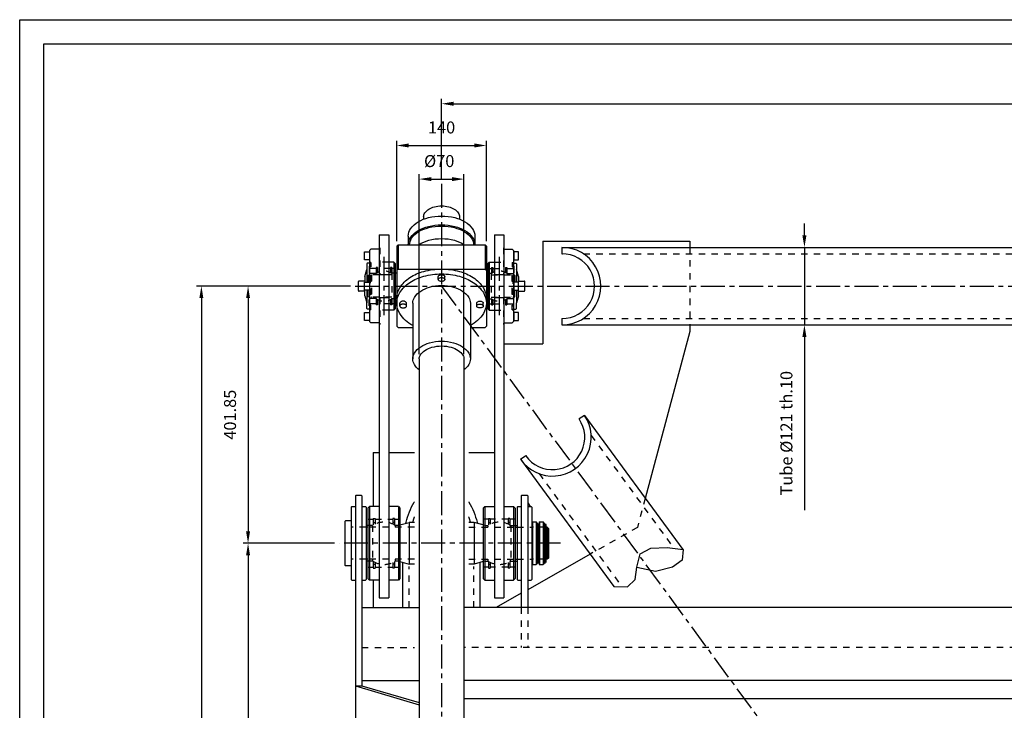
# Model space of a CAD drawing. Extents: x 4956 to 11263, y -2191 to 2264.
# Drawn here: x 4956 to 6494, y 1185 to 2264 of the extents above; entities that cross this region are included whole.
import ezdxf
from ezdxf.enums import TextEntityAlignment as Align

# ---------------------------------------------------------------- set-up
doc = ezdxf.new("R2010")
doc.units = 0
doc.header["$LTSCALE"] = 100
doc.header["$MEASUREMENT"] = 0
doc.linetypes.add('CENTER', pattern=[0.6, 0.375, -0.075, 0.075, -0.075])
doc.linetypes.add('HIDDEN', pattern=[0.2, 0.1, -0.1])
doc.layers.get('0').update_dxf_attribs({"linetype": 'CONTINUOUS'})
doc.layers.get('DEFPOINTS').update_dxf_attribs({"linetype": 'CONTINUOUS'})
doc.styles.get("Standard").update_dxf_attribs({"font": 'romans.shx'})
doc.dimstyles.get("Standard").update_dxf_attribs({"dimscale": 7.5, "dimtxt": 2.5, "dimasz": 2.5, "dimexe": 1, "dimexo": 1, "dimgap": 1.5, "dimtad": 0, "dimdec": 4, "dimtxsty": 'STANDARD', "dimcen": -3, "dimclrd": 1, "dimclre": 1, "dimclrt": 1, "dimazin": 3, "dimtfac": 1, "dimtdec": 4, "dimtmove": 0, "dimatfit": 3, "dimtvp": 1, "dimtolj": 1, "dimtzin": 0})

# ---------------------------------------------------------------- blocks, each defined once
blk = doc.blocks.new('*D21')
at = {"color": 1, "linetype": 'BYBLOCK'}
for p, q in [((5614.7, 2015.1), (5614.7, 2140.2)), ((7814.7, 1998.5), (7814.7, 2140.2)), ((5633.5, 2132.7), (7796, 2132.7))]:
    blk.add_line(p, q, dxfattribs=at)
for points in [[(5633.5, 2135.9), (5633.5, 2129.6), (5614.7, 2132.7)], [(7796, 2135.9), (7796, 2129.6), (7814.7, 2132.7)]]:
    blk.add_solid(points, dxfattribs=at)
at = {"layer": 'DEFPOINTS', "color": 0, "linetype": 'BYBLOCK'}
for p in [(7814.7, 2132.7), (5614.7, 2007.6), (7814.7, 1991)]:
    blk.add_point(p, dxfattribs=at)
at = {"color": 1, "linetype": 'BYBLOCK'}
blk.add_text('2200', height=18.75, dxfattribs=at).set_placement((6714.7, 2151.5), align=Align.CENTER)
blk = doc.blocks.new('*D1')
at = {"color": 1, "linetype": 'BYBLOCK'}
for p, q in [((5734.7, 1917.9), (5734.7, 2075)), ((5753.5, 2067.5), (5856, 2067.5)), ((5874.7, 1917.9), (5874.7, 2075))]:
    blk.add_line(p, q, dxfattribs=at)
for points in [[(5753.5, 2070.7), (5753.5, 2064.4), (5734.7, 2067.5)], [(5856, 2070.7), (5856, 2064.4), (5874.7, 2067.5)]]:
    blk.add_solid(points, dxfattribs=at)
at = {"layer": 'DEFPOINTS', "color": 0, "linetype": 'BYBLOCK'}
for p in [(5874.7, 2067.5), (5734.7, 1910.4), (5874.7, 1910.4)]:
    blk.add_point(p, dxfattribs=at)
at = {"color": 1, "linetype": 'BYBLOCK'}
blk.add_text('140', height=18.75, dxfattribs=at).set_placement((5804.7, 2086.3), align=Align.CENTER)
blk = doc.blocks.new('*D20')
at = {"color": 1, "linetype": 'BYBLOCK'}
for p, q in [((5769.7, 1741.6), (5769.7, 2022.5)), ((5839.7, 1741.6), (5839.7, 2022.5)), ((5788.5, 2015), (5821, 2015))]:
    blk.add_line(p, q, dxfattribs=at)
for points in [[(5788.5, 2018.1), (5788.5, 2011.9), (5769.7, 2015)], [(5821, 2018.1), (5821, 2011.9), (5839.7, 2015)]]:
    blk.add_solid(points, dxfattribs=at)
at = {"layer": 'DEFPOINTS', "color": 0, "linetype": 'BYBLOCK'}
for p in [(5839.7, 2015), (5769.7, 1734.1), (5839.7, 1734.1)]:
    blk.add_point(p, dxfattribs=at)
at = {"color": 1, "linetype": 'BYBLOCK'}
blk.add_text('%%c70', height=18.75, dxfattribs=at).set_placement((5801, 2033.8), align=Align.CENTER)
blk = doc.blocks.new('*D6')
at = {"color": 1, "linetype": 'BYBLOCK'}
for p, q in [((5662.2, 1847.8), (5494.9, 1847.8)), ((5502.4, 1829), (5502.4, 1464.7)), ((5637.5, 1446), (5494.9, 1446))]:
    blk.add_line(p, q, dxfattribs=at)
for points in [[(5499.3, 1829), (5505.5, 1829), (5502.4, 1847.8)], [(5499.3, 1464.7), (5505.5, 1464.7), (5502.4, 1446)]]:
    blk.add_solid(points, dxfattribs=at)
at = {"layer": 'DEFPOINTS', "color": 0, "linetype": 'BYBLOCK'}
for p in [(5669.7, 1847.8), (5502.4, 1446), (5645, 1446)]:
    blk.add_point(p, dxfattribs=at)
at = {"color": 1, "linetype": 'BYBLOCK'}
blk.add_text('401.85', height=18.75, rotation=90, dxfattribs=at).set_placement((5483.6, 1646.9), align=Align.CENTER)
blk = doc.blocks.new('*D7')
at = {"color": 1, "linetype": 'BYBLOCK'}
for p, q in [((5637.5, 1446), (5494.9, 1446)), ((5502.4, 1427.2), (5502.4, -1133.5)), ((5688.3, -1152.2), (5494.9, -1152.2))]:
    blk.add_line(p, q, dxfattribs=at)
for points in [[(5499.3, 1427.2), (5505.5, 1427.2), (5502.4, 1446)], [(5499.3, -1133.5), (5505.5, -1133.5), (5502.4, -1152.2)]]:
    blk.add_solid(points, dxfattribs=at)
at = {"layer": 'DEFPOINTS', "color": 0, "linetype": 'BYBLOCK'}
for p in [(5645, 1446), (5502.4, -1152.2), (5695.8, -1152.2)]:
    blk.add_point(p, dxfattribs=at)
at = {"color": 1, "linetype": 'BYBLOCK'}
blk.add_text('2598.15', height=18.75, rotation=90, dxfattribs=at).set_placement((5483.6, 146.9), align=Align.CENTER)
blk = doc.blocks.new('*D8')
at = {"color": 1, "linetype": 'BYBLOCK'}
for p, q in [((5662.2, 1847.8), (5422, 1847.8)), ((5429.5, 1829), (5429.5, -1133.5)), ((5688.3, -1152.2), (5422, -1152.2))]:
    blk.add_line(p, q, dxfattribs=at)
for points in [[(5426.3, 1829), (5432.6, 1829), (5429.5, 1847.8)], [(5426.3, -1133.5), (5432.6, -1133.5), (5429.5, -1152.2)]]:
    blk.add_solid(points, dxfattribs=at)
at = {"layer": 'DEFPOINTS', "color": 0, "linetype": 'BYBLOCK'}
for p in [(5669.7, 1847.8), (5429.5, -1152.2), (5695.8, -1152.2)]:
    blk.add_point(p, dxfattribs=at)
at = {"color": 1, "linetype": 'BYBLOCK'}
blk.add_text('3000', height=18.75, rotation=90, dxfattribs=at).set_placement((5410.7, 347.8), align=Align.CENTER)
blk = doc.blocks.new('*D28')
at = {"color": 1, "linetype": 'BYBLOCK'}
for p, q in [((6181.6, 1927), (6181.6, 1945.8)), ((5810.2, 1908.3), (6189.1, 1908.3)), ((6181.6, 1908.3), (6181.6, 1787.3)), ((5810.2, 1787.3), (6189.1, 1787.3)), ((6181.6, 1768.5), (6181.6, 1749.8)), ((6181.6, 1749.8), (6181.6, 1497.5))]:
    blk.add_line(p, q, dxfattribs=at)
for points in [[(6178.4, 1927), (6184.7, 1927), (6181.6, 1908.3)], [(6178.4, 1768.5), (6184.7, 1768.5), (6181.6, 1787.3)]]:
    blk.add_solid(points, dxfattribs=at)
at = {"layer": 'DEFPOINTS', "color": 0, "linetype": 'BYBLOCK'}
for p in [(5802.7, 1908.3), (5802.7, 1787.3), (6181.6, 1787.3)]:
    blk.add_point(p, dxfattribs=at)
at = {"color": 1, "linetype": 'BYBLOCK'}
blk.add_text('Tube %%c121 th.10', height=18.75, rotation=90, dxfattribs=at).set_placement((6162.8, 1618), align=Align.CENTER)

msp = doc.modelspace()

# ---------------------------------------------------------------- linework, layer by layer
at = {"color": 3, "linetype": 'CENTER'}
for p, q in [((5614.72593, 2007.64416), (5614.72593, 346.58735)), ((5524.72593, 1893.4189), (5524.72593, 1802.48968)), ((5704.72593, 1893.4189), (5704.72593, 1802.48968)), ((5479.72593, 1847.78813), (7960.74604, 1847.78813)), ((5614.72593, 1847.78813), (7814.72593, -1152.21272)), ((5800.2895, 1445.95045), (5455.0014, 1445.95045))]:
    msp.add_line(p, q, dxfattribs=at)
at = {"color": 7, "linetype": 'CONTINUOUS'}
for p, q in [((5586.72593, 1956.19288), (5586.72593, 1952.44007)), ((5642.72593, 1956.19288), (5642.72593, 1952.44007)), ((5517.22593, 1927.78813), (5517.22593, 1360.95045)), ((5517.22593, 1927.78813), (5532.22593, 1927.78813)), ((5532.22593, 1927.78813), (5532.22593, 1360.95045)), ((5562.72593, 1926.04652), (5562.72593, 1912.39171)), ((5666.72593, 1926.04652), (5666.72593, 1912.39171)), ((5697.22593, 1927.78813), (5712.22593, 1927.78813)), ((5697.22593, 1927.78813), (5697.22593, 1360.95045)), ((5712.22593, 1927.78813), (5712.22593, 1360.95045)), ((5546.72593, 1912.39171), (5544.72593, 1910.39171)), ((5544.72593, 1910.39171), (5544.72593, 1785.18455)), ((5546.72593, 1912.39171), (5546.72593, 1874.48796)), ((5546.72593, 1912.39171), (5682.72593, 1912.39171)), ((5682.72593, 1912.39171), (5682.72593, 1874.48796)), ((5682.72593, 1912.39171), (5684.72593, 1910.39171)), ((5684.72593, 1910.39171), (5684.72593, 1785.18455)), ((5772.72593, 1917.78813), (6002.72593, 1917.78813)), ((5772.72593, 1917.78813), (5772.72593, 1757.78813)), ((5802.72593, 1908.28813), (5802.72593, 1898.28813)), ((5802.72593, 1908.28813), (7626.72593, 1908.28813)), ((6002.72593, 1917.78813), (6002.72593, 1908.28813)), ((5504.22593, 1905.28813), (5502.22593, 1903.28813)), ((5502.22593, 1903.28813), (5502.22593, 1792.28813)), ((5517.22593, 1905.28813), (5504.22593, 1905.28813)), ((5712.22593, 1905.28813), (5725.22593, 1905.28813)), ((5725.22593, 1905.28813), (5727.22593, 1903.28813)), ((5727.22593, 1903.28813), (5727.22593, 1792.28813)), ((5498.72593, 1883.78813), (5497.72593, 1882.78813)), ((5497.72593, 1882.78813), (5497.72593, 1873.98428)), ((5502.22593, 1883.78813), (5498.72593, 1883.78813)), ((5540.22593, 1885.28813), (5532.22593, 1885.28813)), ((5540.22593, 1885.28813), (5542.22593, 1883.28813)), ((5540.22593, 1885.28813), (5540.22593, 1810.28813)), ((5542.22593, 1883.28813), (5542.22593, 1812.28813)), ((5689.22593, 1885.28813), (5687.22593, 1883.28813)), ((5687.22593, 1883.28813), (5687.22593, 1812.28813)), ((5689.22593, 1885.28813), (5689.22593, 1810.28813)), ((5689.22593, 1885.28813), (5697.22593, 1885.28813)), ((5727.22593, 1883.78813), (5730.72593, 1883.78813)), ((5730.72593, 1883.78813), (5731.72593, 1882.78813)), ((5731.72593, 1882.78813), (5731.72593, 1873.98428)), ((5494.72593, 1862.78813), (5497.72593, 1873.98428)), ((5494.72593, 1862.78813), (5494.72593, 1854.39131)), ((5497.72593, 1873.98428), (5497.72593, 1854.05585)), ((5517.22593, 1865.78813), (5532.22593, 1865.78813)), ((5544.72593, 1867.78813), (5542.22593, 1867.78813)), ((5546.72593, 1874.48796), (5544.72593, 1872.48796)), ((5546.72593, 1874.48796), (5682.72593, 1874.48796)), ((5609.64504, 1858.10399), (5609.64504, 1862.59839)), ((5619.78994, 1858.10399), (5619.78994, 1862.59839)), ((5682.72593, 1874.48796), (5684.72593, 1872.48796)), ((5684.72593, 1867.78813), (5687.22593, 1867.78813)), ((5697.22593, 1865.78813), (5712.22593, 1865.78813)), ((5731.72593, 1873.98428), (5731.72593, 1854.05585)), ((5734.72593, 1862.78813), (5731.72593, 1873.98428)), ((5734.72593, 1862.78813), (5734.72593, 1854.39131)), ((5484.72593, 1840.78813), (5484.72593, 1854.78813)), ((5494.72593, 1855.78813), (5485.72593, 1855.78813)), ((5734.72593, 1855.78813), (5743.72593, 1855.78813)), ((5744.72593, 1840.78813), (5744.72593, 1854.78813)), ((5494.72593, 1839.78813), (5485.72593, 1839.78813)), ((5494.72593, 1832.78813), (5494.72593, 1841.18495)), ((5494.72593, 1832.78813), (5497.72593, 1821.59198)), ((5497.72593, 1841.42193), (5497.72593, 1821.59198)), ((5731.72593, 1841.42193), (5731.72593, 1821.59198)), ((5734.72593, 1832.78813), (5731.72593, 1821.59198)), ((5734.72593, 1832.78813), (5734.72593, 1841.18495)), ((5734.72593, 1839.78813), (5743.72593, 1839.78813)), ((5497.72593, 1812.78813), (5497.72593, 1821.59198)), ((5517.22593, 1829.78813), (5532.22593, 1829.78813)), ((5544.72593, 1827.78813), (5542.22593, 1827.78813)), ((5544.72593, 1828.83625), (5544.72593, 1821.2555)), ((5549.65348, 1816.76109), (5549.65348, 1821.2555)), ((5559.79838, 1816.76109), (5559.79838, 1821.2555)), ((5569.72593, 1821.2555), (5569.72593, 1734.07686)), ((5659.72593, 1821.2555), (5659.72593, 1734.07686)), ((5669.65348, 1816.76109), (5669.65348, 1821.2555)), ((5679.79838, 1816.76109), (5679.79838, 1821.2555)), ((5684.72593, 1828.83625), (5684.72593, 1821.2555)), ((5684.72593, 1827.78813), (5687.22593, 1827.78813)), ((5697.22593, 1829.78813), (5712.22593, 1829.78813)), ((5731.72593, 1812.78813), (5731.72593, 1821.59198)), ((5498.72593, 1811.78813), (5497.72593, 1812.78813)), ((5502.22593, 1811.78813), (5498.72593, 1811.78813)), ((5540.22593, 1810.28813), (5532.22593, 1810.28813)), ((5542.22593, 1812.28813), (5540.22593, 1810.28813)), ((5687.22593, 1812.28813), (5689.22593, 1810.28813)), ((5689.22593, 1810.28813), (5697.22593, 1810.28813)), ((5727.22593, 1811.78813), (5730.72593, 1811.78813)), ((5730.72593, 1811.78813), (5731.72593, 1812.78813)), ((5502.22593, 1792.28813), (5504.22593, 1790.28813)), ((5517.22593, 1790.28813), (5504.22593, 1790.28813)), ((5544.72593, 1785.18455), (5546.72593, 1783.18455)), ((5682.72593, 1783.18455), (5684.72593, 1785.18455)), ((5712.22593, 1790.28813), (5725.22593, 1790.28813)), ((5727.22593, 1792.28813), (5725.22593, 1790.28813)), ((5802.72593, 1797.28813), (5802.72593, 1787.28813)), ((5802.72593, 1787.28813), (7626.72593, 1787.28813)), ((6002.72593, 1787.28813), (6002.72593, 1776.78813)), ((5546.72593, 1783.18455), (5569.72593, 1783.18455)), ((5659.72593, 1783.18455), (5682.72593, 1783.18455)), ((6002.72593, 1776.78813), (5932.90498, 1516.21281)), ((5712.22593, 1757.78813), (5772.72593, 1757.78813)), ((5579.72593, 1734.07686), (5579.72593, -782.46272)), ((5649.72593, 1734.07686), (5649.72593, -782.46272)), ((5837.82176, 1645.872), (5829.5687, 1640.18198)), ((5837.82176, 1645.872), (5991.45348, 1436.37379)), ((5507.72593, 1587.78813), (5517.22593, 1587.78813)), ((5507.72593, 1587.78813), (5507.72593, 1503.45045)), ((5532.22593, 1587.78813), (5572.22593, 1587.78813)), ((5657.22593, 1587.78813), (5697.22593, 1587.78813)), ((5746.41387, 1582.85148), (5738.16081, 1577.16147)), ((5739.41552, 1575.4505), (5884.02362, 1378.25725)), ((5481.22593, 1520.95045), (5480.22593, 1519.95045)), ((5480.22593, 1519.95045), (5480.22593, 1151.16607)), ((5481.22593, 1520.95045), (5489.22593, 1520.95045)), ((5490.22593, 1519.95045), (5489.22593, 1520.95045)), ((5490.22593, 1519.95045), (5490.22593, 1223.18313)), ((5740.22593, 1520.95045), (5739.22593, 1519.95045)), ((5739.22593, 1519.95045), (5739.22593, 1345.5769)), ((5740.22593, 1520.95045), (5748.22593, 1520.95045)), ((5749.22593, 1519.95045), (5748.22593, 1520.95045)), ((5749.22593, 1519.95045), (5749.22593, 1345.5769)), ((5749.22593, 1509.44264), (5752.86119, 1503.45045)), ((5474.72593, 1503.45045), (5473.72593, 1502.45045)), ((5473.72593, 1502.45045), (5473.72593, 1389.45045)), ((5474.72593, 1503.45045), (5480.22593, 1503.45045)), ((5490.22593, 1503.45045), (5495.72593, 1503.45045)), ((5496.72593, 1502.45045), (5495.72593, 1503.45045)), ((5496.72593, 1502.45045), (5496.72593, 1389.45045)), ((5502.22593, 1503.45045), (5499.72593, 1500.95045)), ((5499.72593, 1500.95045), (5499.72593, 1390.95045)), ((5517.22593, 1503.45045), (5502.22593, 1503.45045)), ((5502.22593, 1503.45045), (5502.22593, 1388.45045)), ((5547.22593, 1503.45045), (5532.22593, 1503.45045)), ((5547.22593, 1503.45045), (5549.72593, 1500.95045)), ((5547.22593, 1503.45045), (5547.22593, 1388.45045)), ((5549.72593, 1500.95045), (5549.72593, 1390.95045)), ((5682.22593, 1503.45045), (5679.72593, 1500.95045)), ((5679.72593, 1500.95045), (5679.72593, 1390.95045)), ((5682.22593, 1503.45045), (5682.22593, 1388.45045)), ((5682.22593, 1503.45045), (5697.22593, 1503.45045)), ((5712.22593, 1503.45045), (5727.22593, 1503.45045)), ((5727.22593, 1503.45045), (5727.22593, 1388.45045)), ((5727.22593, 1503.45045), (5729.72593, 1500.95045)), ((5729.72593, 1500.95045), (5729.72593, 1390.95045)), ((5733.72593, 1503.45045), (5732.72593, 1502.45045)), ((5732.72593, 1502.45045), (5732.72593, 1389.45045)), ((5733.72593, 1503.45045), (5739.22593, 1503.45045)), ((5749.22593, 1503.45045), (5754.72593, 1503.45045)), ((5754.72593, 1503.45045), (5755.72593, 1502.45045)), ((5755.72593, 1502.45045), (5755.72593, 1389.45045)), ((5464.72593, 1480.95045), (5463.72593, 1479.95045)), ((5463.72593, 1479.95045), (5463.72593, 1411.95045)), ((5473.72593, 1480.95045), (5464.72593, 1480.95045)), ((5549.72593, 1474.62032), (5564.02016, 1478.45045)), ((5572.22593, 1478.45045), (5564.02016, 1478.45045)), ((5564.02016, 1478.45045), (5564.02016, 1413.45045)), ((5665.4317, 1478.45045), (5657.22593, 1478.45045)), ((5679.72593, 1474.62032), (5665.4317, 1478.45045)), ((5665.4317, 1478.45045), (5665.4317, 1413.45045)), ((5756.39259, 1478.86698), (5756.80926, 1479.28365)), ((5756.39259, 1478.86698), (5756.39259, 1413.03391)), ((5756.80926, 1479.28365), (5762.64257, 1479.28365)), ((5756.80926, 1479.28365), (5756.80926, 1412.61725)), ((5762.64257, 1479.28365), (5763.05923, 1478.86698)), ((5763.05923, 1478.86698), (5763.05923, 1478.45032)), ((5765.14256, 1476.36699), (5763.05923, 1478.45032)), ((5767.40316, 1478.86698), (5767.81982, 1479.28365)), ((5767.40316, 1478.86698), (5767.40316, 1413.03391)), ((5767.81982, 1479.28365), (5773.65313, 1479.28365)), ((5773.65313, 1479.28365), (5774.0698, 1478.86698)), ((5774.0698, 1478.86698), (5774.0698, 1478.45032)), ((5776.15312, 1476.36699), (5774.0698, 1478.45032)), ((5499.72593, 1473.95045), (5496.72593, 1473.95045)), ((5499.72593, 1470.95045), (5496.72593, 1470.95045)), ((5729.72593, 1473.95045), (5732.72593, 1473.95045)), ((5729.72593, 1470.95045), (5732.72593, 1470.95045)), ((5755.72593, 1476.36699), (5755.72593, 1415.5339)), ((5755.72593, 1476.36699), (5756.39259, 1476.36699)), ((5765.14256, 1476.36699), (5765.89256, 1476.36699)), ((5765.89256, 1476.36699), (5766.72589, 1475.53366)), ((5766.72589, 1476.36699), (5766.72589, 1415.5339)), ((5766.72589, 1476.36699), (5767.40316, 1476.36699)), ((5776.15312, 1476.36699), (5776.90312, 1476.36699)), ((5776.90312, 1476.36699), (5777.73645, 1475.53366)), ((5779.72593, 1470.95045), (5777.73645, 1470.95045)), ((5777.73645, 1470.95035), (5778.22584, 1470.95035)), ((5779.72593, 1470.95045), (5781.72593, 1468.95045)), ((5781.72593, 1468.95045), (5781.72593, 1422.95045)), ((5924.94242, 1429.75248), (5941.47565, 1438.23718)), ((5941.47565, 1438.23718), (5966.98734, 1439.1945)), ((5966.98734, 1439.1945), (5992.19787, 1436.28797)), ((5992.19787, 1436.28797), (5990.46947, 1419.50749)), ((5499.72593, 1420.95045), (5496.72593, 1420.95045)), ((5499.72593, 1417.95045), (5496.72593, 1417.95045)), ((5549.72593, 1417.28057), (5564.02016, 1413.45045)), ((5554.22692, 1345.5769), (5554.22692, 1416.07454)), ((5679.72593, 1417.28057), (5665.4317, 1413.45045)), ((5675.22692, 1345.5769), (5675.22692, 1416.07507)), ((5729.72593, 1420.95045), (5732.72593, 1420.95045)), ((5729.72593, 1417.95045), (5732.72593, 1417.95045)), ((5846.86907, 1428.92265), (5749.22593, 1373.51212)), ((5755.72593, 1415.5339), (5756.39259, 1415.5339)), ((5765.14256, 1415.5339), (5763.05923, 1413.45058)), ((5765.14256, 1415.5339), (5765.89256, 1415.5339)), ((5766.72589, 1416.36723), (5765.89256, 1415.5339)), ((5766.72589, 1415.5339), (5767.40316, 1415.5339)), ((5776.15312, 1415.5339), (5774.0698, 1413.45058)), ((5776.15312, 1415.5339), (5776.90312, 1415.5339)), ((5777.73645, 1416.36723), (5776.90312, 1415.5339)), ((5777.73645, 1420.95055), (5778.22584, 1420.95055)), ((5779.72593, 1420.95045), (5777.73645, 1420.95045)), ((5781.72593, 1422.95045), (5779.72593, 1420.95045)), ((5919.73781, 1408.82981), (5924.94242, 1429.75248)), ((5990.46947, 1419.50749), (5975.42881, 1408.59534)), ((5463.72593, 1411.95045), (5464.72593, 1410.95045)), ((5473.72593, 1410.95045), (5464.72593, 1410.95045)), ((5572.22593, 1413.45045), (5564.02016, 1413.45045)), ((5665.4317, 1413.45045), (5657.22593, 1413.45045)), ((5756.39259, 1413.03391), (5756.80926, 1412.61725)), ((5756.80926, 1412.61725), (5762.64257, 1412.61725)), ((5763.05923, 1413.03391), (5762.64257, 1412.61725)), ((5763.05923, 1413.45058), (5763.05923, 1413.03391)), ((5767.40316, 1413.03391), (5767.81982, 1412.61725)), ((5767.81982, 1412.61725), (5773.65313, 1412.61725)), ((5774.0698, 1413.03391), (5773.65313, 1412.61725)), ((5774.0698, 1413.45058), (5774.0698, 1413.03391)), ((5916.96194, 1389.39921), (5919.73781, 1408.82981)), ((5949.14787, 1401.81441), (5919.79345, 1408.19511)), ((5975.42881, 1408.59534), (5949.14787, 1401.81441)), ((5473.72593, 1389.45045), (5474.72593, 1388.45045)), ((5474.72593, 1388.45045), (5480.22593, 1388.45045)), ((5490.22593, 1388.45045), (5495.72593, 1388.45045)), ((5496.72593, 1389.45045), (5495.72593, 1388.45045)), ((5499.72593, 1390.95045), (5502.22593, 1388.45045)), ((5517.22593, 1388.45045), (5502.22593, 1388.45045)), ((5507.72593, 1388.45045), (5507.72593, 1345.5769)), ((5547.22593, 1388.45045), (5532.22593, 1388.45045)), ((5549.72593, 1390.95045), (5547.22593, 1388.45045)), ((5679.72593, 1390.95045), (5682.22593, 1388.45045)), ((5682.22593, 1388.45045), (5697.22593, 1388.45045)), ((5712.22593, 1388.45045), (5727.22593, 1388.45045)), ((5729.72593, 1390.95045), (5727.22593, 1388.45045)), ((5732.72593, 1389.45045), (5733.72593, 1388.45045)), ((5733.72593, 1388.45045), (5739.22593, 1388.45045)), ((5749.22593, 1388.45045), (5754.72593, 1388.45045)), ((5755.72593, 1389.45045), (5754.72593, 1388.45045)), ((5905.15199, 1378.13069), (5916.96194, 1389.39921)), ((5884.02362, 1378.25725), (5905.15199, 1378.13069)), ((5517.22593, 1360.95045), (5532.22593, 1360.95045)), ((5697.22593, 1360.95045), (5712.22593, 1360.95045)), ((5739.22593, 1367.83733), (5699.99912, 1345.5769)), ((5490.22593, 1345.5769), (5579.72593, 1345.5769)), ((7779.72593, 1345.5769), (5649.72593, 1345.5769)), ((5490.22593, 1231.54008), (5579.72593, 1231.54008)), ((7779.72593, 1231.54008), (5649.72593, 1231.54008)), ((5480.22593, 1223.18313), (5490.22593, 1223.18313)), ((5480.22593, 1223.18313), (5579.72593, 1193.56838)), ((5490.22593, 1223.18313), (5579.72593, 1196.99559)), ((6640.72593, 1202.73326), (5649.72593, 1202.73326))]:
    msp.add_line(p, q, dxfattribs=at)
at = {"color": 1, "linetype": 'HIDDEN'}
for p, q in [((5518.22593, 1907.78813), (5517.22593, 1907.78813)), ((5518.22593, 1907.78813), (5518.22593, 1865.78813)), ((5711.22593, 1907.78813), (5711.22593, 1865.78813)), ((5711.22593, 1907.78813), (5712.22593, 1907.78813)), ((6002.72593, 1908.28813), (6002.72593, 1787.28813)), ((5518.22593, 1905.28813), (5517.22593, 1905.28813)), ((5711.22593, 1905.28813), (5712.22593, 1905.28813)), ((5802.72593, 1898.28813), (5803.44214, 1898.28813)), ((5836.40262, 1898.28813), (7593.04923, 1898.28813)), ((5504.22593, 1878.78813), (5501.72593, 1878.78813)), ((5501.72593, 1878.78813), (5501.72593, 1868.28813)), ((5504.22593, 1884.78813), (5502.22593, 1884.78813)), ((5504.22593, 1883.78813), (5502.22593, 1883.78813)), ((5504.22593, 1877.78813), (5502.22593, 1877.78813)), ((5504.22593, 1884.78813), (5504.22593, 1877.78813)), ((5512.57593, 1876.78813), (5512.57593, 1867.53249)), ((5514.72593, 1876.78813), (5512.57593, 1876.78813)), ((5514.72593, 1876.78813), (5514.72593, 1868.82504)), ((5532.22593, 1885.28813), (5518.22593, 1885.28813)), ((5534.72593, 1876.78813), (5534.72593, 1868.82504)), ((5536.87593, 1876.78813), (5534.72593, 1876.78813)), ((5536.87593, 1876.78813), (5536.87593, 1867.53249)), ((5692.57593, 1876.78813), (5694.72593, 1876.78813)), ((5692.57593, 1876.78813), (5692.57593, 1867.53249)), ((5694.72593, 1876.78813), (5694.72593, 1868.82504)), ((5697.22593, 1885.28813), (5711.22593, 1885.28813)), ((5714.72593, 1876.78813), (5716.87593, 1876.78813)), ((5714.72593, 1876.78813), (5714.72593, 1868.82504)), ((5716.87593, 1876.78813), (5716.87593, 1867.53249)), ((5725.22593, 1884.78813), (5725.22593, 1877.78813)), ((5725.22593, 1884.78813), (5727.22593, 1884.78813)), ((5725.22593, 1883.78813), (5727.22593, 1883.78813)), ((5725.22593, 1878.78813), (5727.72593, 1878.78813)), ((5725.22593, 1877.78813), (5727.22593, 1877.78813)), ((5727.72593, 1878.78813), (5727.72593, 1868.28813)), ((5501.22593, 1865.28813), (5500.22593, 1864.28813)), ((5500.22593, 1864.28813), (5500.22593, 1854.39131)), ((5537.22593, 1865.28813), (5501.22593, 1865.28813)), ((5502.72593, 1867.28813), (5501.72593, 1868.28813)), ((5512.57593, 1875.28813), (5502.22593, 1875.28813)), ((5512.22593, 1867.28813), (5502.72593, 1867.28813)), ((5505.22593, 1865.28813), (5504.22593, 1864.28813)), ((5504.22593, 1864.28813), (5504.22593, 1831.28813)), ((5505.22593, 1865.28813), (5505.22593, 1830.28813)), ((5512.22593, 1867.28813), (5512.22593, 1865.28813)), ((5514.72593, 1871.78813), (5512.57593, 1871.78813)), ((5534.72593, 1875.28813), (5514.72593, 1875.28813)), ((5536.87593, 1871.78813), (5534.72593, 1871.78813)), ((5540.22593, 1875.28813), (5536.87593, 1875.28813)), ((5537.22593, 1867.78813), (5537.22593, 1827.78813)), ((5542.22593, 1867.78813), (5537.22593, 1867.78813)), ((5687.22593, 1867.78813), (5692.22593, 1867.78813)), ((5689.22593, 1875.28813), (5692.57593, 1875.28813)), ((5692.22593, 1867.78813), (5692.22593, 1827.78813)), ((5692.22593, 1865.28813), (5728.22593, 1865.28813)), ((5692.57593, 1871.78813), (5694.72593, 1871.78813)), ((5694.72593, 1875.28813), (5714.72593, 1875.28813)), ((5714.72593, 1871.78813), (5716.87593, 1871.78813)), ((5716.87593, 1875.28813), (5727.22593, 1875.28813)), ((5717.22593, 1867.28813), (5726.72593, 1867.28813)), ((5717.22593, 1867.28813), (5717.22593, 1865.28813)), ((5724.22593, 1865.28813), (5724.22593, 1830.28813)), ((5724.22593, 1865.28813), (5725.22593, 1864.28813)), ((5725.22593, 1864.28813), (5725.22593, 1831.28813)), ((5726.72593, 1867.28813), (5727.72593, 1868.28813)), ((5728.22593, 1865.28813), (5729.22593, 1864.28813)), ((5729.22593, 1864.28813), (5729.22593, 1854.39131)), ((5504.22593, 1852.78813), (5502.22593, 1852.78813)), ((5725.22593, 1852.78813), (5727.22593, 1852.78813)), ((5500.22593, 1831.28813), (5500.22593, 1841.18495)), ((5501.22593, 1830.28813), (5500.22593, 1831.28813)), ((5504.22593, 1842.78813), (5502.22593, 1842.78813)), ((5504.22593, 1831.28813), (5505.22593, 1830.28813)), ((5725.22593, 1831.28813), (5724.22593, 1830.28813)), ((5725.22593, 1842.78813), (5727.22593, 1842.78813)), ((5728.22593, 1830.28813), (5729.22593, 1831.28813)), ((5729.22593, 1831.28813), (5729.22593, 1841.18495)), ((5537.22593, 1830.28813), (5501.22593, 1830.28813)), ((5502.72593, 1828.28813), (5501.72593, 1827.28813)), ((5501.72593, 1816.78813), (5501.72593, 1827.28813)), ((5504.22593, 1816.78813), (5501.72593, 1816.78813)), ((5512.57593, 1820.28813), (5502.22593, 1820.28813)), ((5504.22593, 1817.78813), (5502.22593, 1817.78813)), ((5512.22593, 1828.28813), (5502.72593, 1828.28813)), ((5504.22593, 1810.78813), (5504.22593, 1817.78813)), ((5512.22593, 1830.28813), (5512.22593, 1828.28813)), ((5512.57593, 1828.04377), (5512.57593, 1818.78813)), ((5514.72593, 1823.78813), (5512.57593, 1823.78813)), ((5514.72593, 1818.78813), (5512.57593, 1818.78813)), ((5514.72593, 1826.75122), (5514.72593, 1818.78813)), ((5534.72593, 1820.28813), (5514.72593, 1820.28813)), ((5518.22593, 1829.78813), (5518.22593, 1787.78813)), ((5534.72593, 1826.75122), (5534.72593, 1818.78813)), ((5536.87593, 1823.78813), (5534.72593, 1823.78813)), ((5536.87593, 1818.78813), (5534.72593, 1818.78813)), ((5536.87593, 1828.04377), (5536.87593, 1818.78813)), ((5540.22593, 1820.28813), (5536.87593, 1820.28813)), ((5542.22593, 1827.78813), (5537.22593, 1827.78813)), ((5687.22593, 1827.78813), (5692.22593, 1827.78813)), ((5689.22593, 1820.28813), (5692.57593, 1820.28813)), ((5692.22593, 1830.28813), (5728.22593, 1830.28813)), ((5692.57593, 1828.04377), (5692.57593, 1818.78813)), ((5692.57593, 1823.78813), (5694.72593, 1823.78813)), ((5692.57593, 1818.78813), (5694.72593, 1818.78813)), ((5694.72593, 1826.75122), (5694.72593, 1818.78813)), ((5694.72593, 1820.28813), (5714.72593, 1820.28813)), ((5711.22593, 1829.78813), (5711.22593, 1787.78813)), ((5714.72593, 1826.75122), (5714.72593, 1818.78813)), ((5714.72593, 1823.78813), (5716.87593, 1823.78813)), ((5714.72593, 1818.78813), (5716.87593, 1818.78813)), ((5716.87593, 1828.04377), (5716.87593, 1818.78813)), ((5716.87593, 1820.28813), (5727.22593, 1820.28813)), ((5717.22593, 1830.28813), (5717.22593, 1828.28813)), ((5717.22593, 1828.28813), (5726.72593, 1828.28813)), ((5725.22593, 1817.78813), (5727.22593, 1817.78813)), ((5725.22593, 1810.78813), (5725.22593, 1817.78813)), ((5725.22593, 1816.78813), (5727.72593, 1816.78813)), ((5726.72593, 1828.28813), (5727.72593, 1827.28813)), ((5727.72593, 1816.78813), (5727.72593, 1827.28813)), ((5504.22593, 1811.78813), (5502.22593, 1811.78813)), ((5504.22593, 1810.78813), (5502.22593, 1810.78813)), ((5532.22593, 1810.28813), (5518.22593, 1810.28813)), ((5697.22593, 1810.28813), (5711.22593, 1810.28813)), ((5725.22593, 1811.78813), (5727.22593, 1811.78813)), ((5725.22593, 1810.78813), (5727.22593, 1810.78813)), ((5518.22593, 1790.28813), (5517.22593, 1790.28813)), ((5518.22593, 1787.78813), (5517.22593, 1787.78813)), ((5711.22593, 1790.28813), (5712.22593, 1790.28813)), ((5711.22593, 1787.78813), (5712.22593, 1787.78813)), ((5802.72593, 1797.28813), (5803.44214, 1797.28813)), ((5836.40262, 1797.28813), (7593.04923, 1797.28813)), ((5848.41814, 1614.51227), (5977.90752, 1437.93551)), ((5746.22487, 1583.0751), (5747.47958, 1581.36412)), ((5766.97118, 1554.78461), (5896.47904, 1378.18265)), ((5932.90498, 1516.21281), (5920.74962, 1470.84838)), ((5499.72593, 1483.45045), (5508.07593, 1483.45045)), ((5508.07593, 1484.95045), (5508.07593, 1474.46184)), ((5508.07593, 1484.95045), (5510.72593, 1484.95045)), ((5508.07593, 1478.45045), (5510.72593, 1478.45045)), ((5510.72593, 1484.95045), (5510.72593, 1475.84653)), ((5510.72593, 1483.45045), (5538.72593, 1483.45045)), ((5541.37593, 1484.95045), (5538.72593, 1484.95045)), ((5538.72593, 1484.95045), (5538.72593, 1475.84653)), ((5541.37593, 1478.45045), (5538.72593, 1478.45045)), ((5541.37593, 1484.95045), (5541.37593, 1474.46184)), ((5541.37593, 1483.45045), (5549.72593, 1483.45045)), ((5688.07593, 1483.45045), (5679.72593, 1483.45045)), ((5688.07593, 1484.95045), (5690.72593, 1484.95045)), ((5688.07593, 1484.95045), (5688.07593, 1474.46184)), ((5688.07593, 1478.45045), (5690.72593, 1478.45045)), ((5690.72593, 1484.95045), (5690.72593, 1475.84653)), ((5718.72593, 1483.45045), (5690.72593, 1483.45045)), ((5718.72593, 1484.95045), (5718.72593, 1475.84653)), ((5721.37593, 1484.95045), (5718.72593, 1484.95045)), ((5721.37593, 1478.45045), (5718.72593, 1478.45045)), ((5721.37593, 1484.95045), (5721.37593, 1474.46184)), ((5729.72593, 1483.45045), (5721.37593, 1483.45045)), ((5496.72593, 1470.95045), (5473.72593, 1470.95045)), ((5506.72593, 1473.95045), (5499.72593, 1473.95045)), ((5572.22593, 1470.95045), (5499.72593, 1470.95045)), ((5506.72593, 1473.95045), (5506.72593, 1417.95045)), ((5507.22593, 1470.95045), (5507.22593, 1473.95045)), ((5542.22593, 1473.95045), (5542.22593, 1470.95045)), ((5547.22593, 1473.95045), (5542.22593, 1473.95045)), ((5547.22593, 1473.95045), (5549.72593, 1474.62032)), ((5657.22593, 1470.95045), (5729.72593, 1470.95045)), ((5682.22593, 1473.95045), (5679.72593, 1474.62032)), ((5682.22593, 1473.95045), (5687.22593, 1473.95045)), ((5687.22593, 1473.95045), (5687.22593, 1470.95045)), ((5722.22593, 1470.95045), (5722.22593, 1473.95045)), ((5722.72593, 1473.95045), (5722.72593, 1417.95045)), ((5722.72593, 1473.95045), (5729.72593, 1473.95045)), ((5732.72593, 1470.95045), (5755.72593, 1470.95045)), ((5778.22584, 1470.95035), (5755.72593, 1470.95045)), ((5920.74962, 1470.84838), (5846.86907, 1428.92265)), ((5496.72593, 1420.95045), (5473.72593, 1420.95045)), ((5572.22593, 1420.95045), (5499.72593, 1420.95045)), ((5506.72593, 1417.95045), (5499.72593, 1417.95045)), ((5507.22593, 1417.95045), (5507.22593, 1420.95045)), ((5508.07593, 1417.43905), (5508.07593, 1406.95045)), ((5510.72593, 1416.05436), (5510.72593, 1406.95045)), ((5538.72593, 1416.05436), (5538.72593, 1406.95045)), ((5541.37593, 1417.43905), (5541.37593, 1406.95045)), ((5542.22593, 1420.95045), (5542.22593, 1417.95045)), ((5547.22593, 1417.95045), (5542.22593, 1417.95045)), ((5547.22593, 1417.95045), (5549.72593, 1417.28057)), ((5657.22593, 1420.95045), (5729.72593, 1420.95045)), ((5682.22593, 1417.95045), (5679.72593, 1417.28057)), ((5682.22593, 1417.95045), (5687.22593, 1417.95045)), ((5687.22593, 1420.95045), (5687.22593, 1417.95045)), ((5688.07593, 1417.43905), (5688.07593, 1406.95045)), ((5690.72593, 1416.05436), (5690.72593, 1406.95045)), ((5718.72593, 1416.05436), (5718.72593, 1406.95045)), ((5721.37593, 1417.43905), (5721.37593, 1406.95045)), ((5722.22593, 1417.95045), (5722.22593, 1420.95045)), ((5722.72593, 1417.95045), (5729.72593, 1417.95045)), ((5732.72593, 1420.95045), (5755.72593, 1420.95045)), ((5778.22584, 1420.95055), (5755.72593, 1420.95045)), ((5499.72593, 1408.45045), (5508.07593, 1408.45045)), ((5508.07593, 1413.45045), (5510.72593, 1413.45045)), ((5508.07593, 1406.95045), (5510.72593, 1406.95045)), ((5510.72593, 1408.45045), (5538.72593, 1408.45045)), ((5541.37593, 1413.45045), (5538.72593, 1413.45045)), ((5541.37593, 1406.95045), (5538.72593, 1406.95045)), ((5541.37593, 1408.45045), (5549.72593, 1408.45045)), ((5564.22692, 1345.5769), (5564.22692, 1409.5347)), ((5665.22692, 1345.5769), (5665.22692, 1409.5347)), ((5688.07593, 1408.45045), (5679.72593, 1408.45045)), ((5688.07593, 1413.45045), (5690.72593, 1413.45045)), ((5688.07593, 1406.95045), (5690.72593, 1406.95045)), ((5718.72593, 1408.45045), (5690.72593, 1408.45045)), ((5721.37593, 1413.45045), (5718.72593, 1413.45045)), ((5721.37593, 1406.95045), (5718.72593, 1406.95045)), ((5729.72593, 1408.45045), (5721.37593, 1408.45045)), ((5739.22593, 1345.5769), (5739.22593, 1283.16212)), ((5749.22593, 1345.5769), (5749.22593, 1283.16212)), ((5490.22593, 1283.16212), (5572.22593, 1283.16212)), ((7772.22593, 1283.16212), (5649.72593, 1283.16212))]:
    msp.add_line(p, q, dxfattribs=at)
at = {"color": 3, "linetype": 'CONTINUOUS'}
for p, q in [((5762.64257, 1479.28365), (5762.64257, 1412.61725)), ((5763.05923, 1478.45032), (5763.05923, 1413.45058)), ((5767.81982, 1479.28365), (5767.81982, 1412.61725)), ((5773.65313, 1479.28365), (5773.65313, 1412.61725)), ((5774.0698, 1478.45032), (5774.0698, 1413.45058)), ((5765.14256, 1476.36699), (5765.14256, 1415.5339)), ((5776.15312, 1476.36699), (5776.15312, 1415.5339)), ((5777.73645, 1475.53366), (5777.73645, 1416.36723)), ((5781.72593, 1468.95045), (5777.73645, 1468.95045)), ((5779.72593, 1470.95045), (5779.72593, 1420.95045)), ((5781.72593, 1422.95045), (5777.73645, 1422.95045))]:
    msp.add_line(p, q, dxfattribs=at)
at = {"color": 1, "linetype": 'CONTINUOUS'}
msp.add_lwpolyline([(4955.63985, -2190.94024), (4955.63985, 2264.05976), (11263.13985, 2264.05976), (11263.13985, -2190.94024)], close=True, dxfattribs=at)
at = {"color": 7, "linetype": 'CONTINUOUS'}
for points in [[(4993.13985, -2153.44024), (4993.13985, 2226.55976), (11225.63985, 2226.55976), (11225.63985, -2153.44024)], [(5494.33132, 1888.92193), (5494.33132, 1901.55585), (5502.04963, 1901.55585), (5502.04963, 1888.92193)], [(5735.12053, 1888.92193), (5735.12053, 1901.55585), (5727.40223, 1901.55585), (5727.40223, 1888.92193)], [(5494.33132, 1841.42193), (5494.33132, 1854.05585), (5502.04963, 1854.05585), (5502.04963, 1841.42193)], [(5735.12053, 1841.42193), (5735.12053, 1854.05585), (5727.40223, 1854.05585), (5727.40223, 1841.42193)], [(5494.33132, 1793.92193), (5494.33132, 1806.55585), (5502.04963, 1806.55585), (5502.04963, 1793.92193)], [(5735.12053, 1793.92193), (5735.12053, 1806.55585), (5727.40223, 1806.55585), (5727.40223, 1793.92193)]]:
    msp.add_lwpolyline(points, close=True, dxfattribs=at)
for points in [[(5586.72593, 1956.19288, -0.1511097236), (5588.57579, 1962.17405, -0.1070007938), (5594.92694, 1968.18282, -0.0748254477), (5603.51454, 1971.76453, -0.0615199538), (5614.72593, 1973.14922, -0.0615199538), (5625.93732, 1971.76453, -0.0748254477), (5634.52492, 1968.18282, -0.1070007938), (5640.87606, 1962.17405, -0.1511097236), (5642.72593, 1956.19288, -0.1511097236)], [(5562.72593, 1926.04652, -0.1555461287), (5566.35206, 1937.42064, -0.1067223671), (5578.3625, 1948.40748, -0.0729014494), (5594.1919, 1954.78016, -0.0593664578), (5614.72593, 1957.22685, -0.0593664578), (5635.25996, 1954.78016, -0.0729014494), (5651.08936, 1948.40748, -0.1067223671), (5663.09979, 1937.42064, -0.1555461287), (5666.72593, 1926.04652, -0.1555461287)], [(5562.72593, 1912.39171, -0.1555461287), (5566.35206, 1923.76583, -0.1067223671), (5578.3625, 1934.75267, -0.0729014494), (5594.1919, 1941.12535, -0.0593664578), (5614.72593, 1943.57204, -0.0593664578), (5635.25996, 1941.12535, -0.0729014494), (5651.08936, 1934.75267, -0.1067223671), (5663.09979, 1923.76583, -0.1555461287), (5666.72593, 1912.39171, -0.1555461287)], [(5564.72593, 1912.39171, -0.1555461287), (5567.98302, 1922.60826, -0.1067223671), (5579.37059, 1933.02532, -0.0729014494), (5594.66183, 1939.18135, -0.0593664578), (5614.72593, 1941.57204, -0.0593664578), (5634.79002, 1939.18135, -0.0729014494), (5650.08127, 1933.02532, -0.1067223671), (5661.46883, 1922.60826, -0.1555461287), (5664.72593, 1912.39171, -0.1555461287)], [(5579.1452, 1912.39171, -0.0017850011), (5579.37059, 1912.53986, -0.0786762778), (5594.80117, 1919.4468, -0.066055588), (5614.72593, 1922.09062, -0.066055588), (5634.65068, 1919.4468, -0.0786762778), (5650.08127, 1912.53986, -0.0017850011), (5650.30666, 1912.39171, -0.1424146432)], [(5544.72593, 1828.83625, -0.1424146432), (5549.47544, 1845.17299, -0.1071688752), (5565.22845, 1861.11688, -0.0786762778), (5586.83127, 1870.78661, -0.066055588), (5614.72593, 1874.48796, -0.066055588), (5642.62059, 1870.78661, -0.0786762778), (5664.2234, 1861.11688, -0.1071688752), (5679.97642, 1845.17299, -0.1424146432), (5684.72593, 1828.83625, -0.1424146432)], [(5569.72593, 1786.34796, -0.1321538461), (5549.47544, 1804.91876, -0.1424146432), (5544.72593, 1821.2555, -0.1424146432), (5549.47544, 1837.59224, -0.1071688752), (5565.22845, 1853.53613, -0.0786762778), (5586.83127, 1863.20586, -0.066055588), (5614.72593, 1866.9072, -0.066055588), (5642.62059, 1863.20586, -0.0786762778), (5664.2234, 1853.53613, -0.1071688752), (5679.97642, 1837.59224, -0.1424146432), (5684.72593, 1821.2555, -0.1424146432)], [(5609.64504, 1862.59839, -0.1509184628), (5609.98036, 1863.68403, -0.1070099671), (5611.13072, 1864.77397, -0.0749090437), (5612.68664, 1865.42391, -0.06161511), (5614.71749, 1865.67513, -0.06161511), (5616.74833, 1865.42391, -0.0749090437), (5618.30425, 1864.77397, -0.1070099671), (5619.45462, 1863.68403, -0.1509184628), (5619.78994, 1862.59839, -0.1509184628)], [(5569.72593, 1821.2555, -0.1424146432), (5572.33909, 1830.24392, -0.1071688752), (5582.10191, 1840.12503, -0.0786762778), (5596.10512, 1846.39306, -0.066055588), (5614.72593, 1848.86386, -0.066055588)], [(5614.72593, 1848.86386, -0.066055588), (5633.34674, 1846.39306, -0.0786762778), (5647.34995, 1840.12503, -0.1071688752), (5657.11276, 1830.24392, -0.1424146432), (5659.72593, 1821.2555, -0.1424146432)], [(5559.79838, 1821.2555, 0.1509184628), (5559.46306, 1822.34113, 0.1070099671), (5558.31269, 1823.43108, 0.0749090437), (5556.75677, 1824.08102, 0.06161511), (5554.72593, 1824.33223, 0.06161511), (5552.69508, 1824.08102, 0.0749090437), (5551.13916, 1823.43108, 0.1070099671), (5549.9888, 1822.34113, 0.1509184628), (5549.65348, 1821.2555, 0.1509184628)], [(5684.72593, 1821.2555, -0.1424146432), (5679.97642, 1804.91876, -0.1321538461), (5659.72593, 1786.34796, -0.0786762778)], [(5669.65348, 1821.2555, -0.1509184628), (5669.9888, 1822.34113, -0.1070099671), (5671.13916, 1823.43108, -0.0749090437), (5672.69508, 1824.08102, -0.06161511), (5674.72593, 1824.33223, -0.06161511), (5676.75677, 1824.08102, -0.0749090437), (5678.31269, 1823.43108, -0.1070099671), (5679.46306, 1822.34113, -0.1509184628), (5679.79838, 1821.2555, -0.1509184628)], [(5579.72593, 1716.91265, -0.0846474799), (5572.33909, 1725.08844, -0.1424146432), (5569.72593, 1734.07686, -0.1424146432), (5572.33909, 1743.06527, -0.1071688752), (5582.10191, 1752.94638, -0.0786762778), (5596.10512, 1759.21442, -0.066055588), (5614.72593, 1761.68522, -0.066055588)], [(5579.72593, 1734.07686, -0.1424146432), (5581.44055, 1739.97457, -0.1071688752), (5588.77087, 1747.39371, -0.0786762778), (5599.7458, 1752.30625, -0.066055588), (5614.72593, 1754.29396, -0.066055588)], [(5614.72593, 1761.68522, -0.066055588), (5633.34674, 1759.21442, -0.0786762778), (5647.34995, 1752.94638, -0.1071688752), (5657.11276, 1743.06527, -0.1424146432), (5659.72593, 1734.07686, -0.1424146432), (5657.11276, 1725.08844, -0.0846474799), (5649.72593, 1716.91265, -0.0447021324)], [(5614.72593, 1754.29396, -0.066055588), (5629.70606, 1752.30625, -0.0786762778), (5640.68099, 1747.39371, -0.1071688752), (5648.01131, 1739.97457, -0.1424146432), (5649.72593, 1734.07686, -0.1424146432)], [(5558.74323, 1477.0365, -0.002696966), (5559.17641, 1478.84877, -0.0735430939), (5571.94527, 1510.19358, -0.0018255631), (5572.22593, 1510.66466, -0.1540590888)], [(5657.22593, 1510.66466, -0.0018255631), (5657.50659, 1510.19358, -0.0735430939), (5670.27544, 1478.84877, -0.002696966), (5670.70863, 1477.0365, -0.0600770302)]]:
    msp.add_lwpolyline(points, format="xyb", dxfattribs=at)
for points in [[(5609.64504, 1858.10399, -0.1509184628), (5609.98036, 1859.18962, -0.1070099671), (5611.13072, 1860.27956, -0.0749090437), (5612.68664, 1860.9295, -0.06161511), (5614.71749, 1861.18072, -0.06161511), (5616.74833, 1860.9295, -0.0749090437), (5618.30425, 1860.27956, -0.1070099671), (5619.45462, 1859.18962, -0.1509184628), (5619.78994, 1858.10399, -0.1509184628), (5619.45462, 1857.01835, -0.1070099671), (5618.30425, 1855.92841, -0.0749090437), (5616.74833, 1855.27847, -0.06161511), (5614.71749, 1855.02725, -0.06161511), (5612.68664, 1855.27847, -0.0749090437), (5611.13072, 1855.92841, -0.1070099671), (5609.98036, 1857.01835, -0.1509184628)], [(5559.79838, 1816.76109, 0.1509184628), (5559.46306, 1817.84672, 0.1070099671), (5558.31269, 1818.93667, 0.0749090437), (5556.75677, 1819.58661, 0.06161511), (5554.72593, 1819.83782, 0.06161511), (5552.69508, 1819.58661, 0.0749090437), (5551.13916, 1818.93667, 0.1070099671), (5549.9888, 1817.84672, 0.1509184628), (5549.65348, 1816.76109, 0.1509184628), (5549.9888, 1815.67546, 0.1070099671), (5551.13916, 1814.58551, 0.0749090437), (5552.69508, 1813.93557, 0.06161511), (5554.72593, 1813.68436, 0.06161511), (5556.75677, 1813.93557, 0.0749090437), (5558.31269, 1814.58551, 0.1070099671), (5559.46306, 1815.67546, 0.1509184628)], [(5669.65348, 1816.76109, -0.1509184628), (5669.9888, 1817.84672, -0.1070099671), (5671.13916, 1818.93667, -0.0749090437), (5672.69508, 1819.58661, -0.06161511), (5674.72593, 1819.83782, -0.06161511), (5676.75677, 1819.58661, -0.0749090437), (5678.31269, 1818.93667, -0.1070099671), (5679.46306, 1817.84672, -0.1509184628), (5679.79838, 1816.76109, -0.1509184628), (5679.46306, 1815.67546, -0.1070099671), (5678.31269, 1814.58551, -0.0749090437), (5676.75677, 1813.93557, -0.06161511), (5674.72593, 1813.68436, -0.06161511), (5672.69508, 1813.93557, -0.0749090437), (5671.13916, 1814.58551, -0.1070099671), (5669.9888, 1815.67546, -0.1509184628)]]:
    msp.add_lwpolyline(points, format="xyb", close=True, dxfattribs=at)
at = {"color": 1, "linetype": 'HIDDEN'}
for points in [[(5569.39642, 1478.45045, -0.0223679018), (5572.22593, 1487.46707, -0.0018255631)], [(5657.22593, 1487.47286, -0.0223820306), (5660.05749, 1478.45045, -0.0086975195)]]:
    msp.add_lwpolyline(points, format="xyb", dxfattribs=at)
at = {"color": 7, "linetype": 'CONTINUOUS'}
for centre, radius, start, end in [((5803.08404, 1847.78813), 60.50106, 269.59370885, 90.40629115), ((5803.08404, 1847.78813), 50.50127, 269.59370885, 90.40629115), ((5485.72593, 1854.78813), 1, 90, 180), ((5743.72593, 1854.78813), 1, 0, 90), ((5485.72593, 1840.78813), 1, 180, 270), ((5743.72593, 1840.78813), 1, 270, 0), ((5787.99129, 1611.51673), 60.50106, 214.58404244, 34.58404244), ((5787.99129, 1611.51673), 50.50127, 214.58404244, 34.58404244)]:
    msp.add_arc(centre, radius, start, end, dxfattribs=at)
at = {"color": 1, "linetype": 'HIDDEN'}
for centre, radius, start, end in [((5524.72593, 1849.75688), 21.53125, 54.51065675, 125.48934325), ((5704.72593, 1849.75688), 21.53125, 54.51065675, 125.48934325), ((5524.72593, 1845.81938), 21.53125, 234.51065675, 305.48934325), ((5704.72593, 1845.81938), 21.53125, 234.51065675, 305.48934325), ((5524.72593, 1445.82545), 33.125, 58.1092082, 121.8907918), ((5704.72593, 1445.82545), 33.125, 58.1092082, 121.8907918), ((5524.72593, 1446.07545), 33.125, 238.1092082, 301.8907918), ((5704.72593, 1446.07545), 33.125, 238.1092082, 301.8907918)]:
    msp.add_arc(centre, radius, start, end, dxfattribs=at)

# ---------------------------------------------------------------- dimensions: what is measured, and where the dimension line sits
at = {"color": 3, "linetype": 'CONTINUOUS'}
dim = msp.add_linear_dim(base=(7814.72593, 2132.74812), p1=(5614.72593, 2007.64416), p2=(7814.72593, 1991.01805), dimstyle='STANDARD', dxfattribs=at)
dim.commit()
dim.dimension.update_dxf_attribs({"geometry": '*D21', "text_midpoint": (6714.72593, 2151.49812)})
dim = msp.add_linear_dim(base=(5684.72593, 2067.54274), p1=(5544.72593, 1910.39171), p2=(5684.72593, 1910.39171), dimstyle='STANDARD', dxfattribs=at)
dim.commit()
dim.dimension.update_dxf_attribs({"geometry": '*D1', "text_midpoint": (5804.72593, 2086.29274), "insert": (-190, 0)})
dim = msp.add_linear_dim(base=(5649.72593, 2015.00386), p1=(5579.72593, 1734.07686), p2=(5649.72593, 1734.07686), text='%%c70', dimstyle='STANDARD', dxfattribs=at)
dim.commit()
dim.dimension.update_dxf_attribs({"geometry": '*D20', "text_midpoint": (5611.03799, 2033.75386), "dimtype": 128, "insert": (-190, 0)})
dim = msp.add_linear_dim(base=(6181.55117, 1787.28813), p1=(5802.72593, 1908.28813), p2=(5802.72593, 1787.28813), angle=90, text='Tube %%c121 th.10', dimstyle='STANDARD', dxfattribs=at)
dim.commit()
dim.dimension.update_dxf_attribs({"geometry": '*D28', "text_midpoint": (6162.80117, 1618.00242)})
for base, p1, p2, text, picture, middle in [((5239.46132, -1152.21272), (5479.72593, 1847.78813), (5505.77384, -1152.21272), '3000', '*D8', (5410.71132, 347.7877)), ((5312.39619, 1445.95045), (5479.72593, 1847.78813), (5455.0014, 1445.95045), '401.85', '*D6', (5483.64619, 1646.86929)), ((5312.39619, -1152.21272), (5455.0014, 1445.95045), (5505.77384, -1152.21272), '2598.15', '*D7', (5483.64619, 146.86886))]:
    dim = msp.add_linear_dim(base=base, p1=p1, p2=p2, angle=90, text=text, dimstyle='STANDARD', dxfattribs=at)
    dim.commit()
    dim.dimension.update_dxf_attribs({"geometry": picture, "text_midpoint": middle, "insert": (-190, 0)})

doc.saveas('drawing.dxf')
